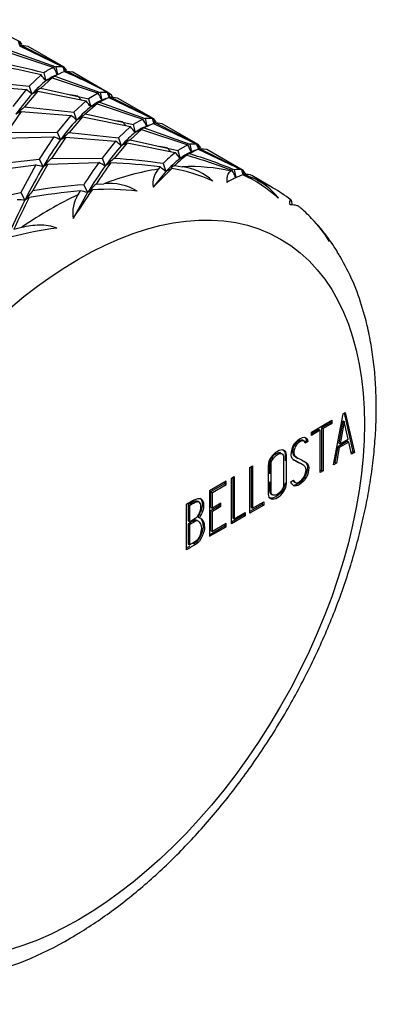
# Model space of a CAD drawing. Extents: x -221 to -18, y 76 to 261.
# Drawn here: x -37 to -18, y 76 to 125 of the extents above; entities that cross this region are included whole.
import ezdxf

# ---------------------------------------------------------------- set-up
doc = ezdxf.new("R2010")
doc.units = 0
doc.layers.add('692001', color=7, linetype='CONTINUOUS')
doc.layers.add('DEFAULT', color=7, linetype='CONTINUOUS')

# ---------------------------------------------------------------- blocks, each defined once
blk = doc.blocks.new('SE3')
at = {"layer": '692001', "color": 7, "linetype": 'CONTINUOUS'}
for p, q in [((-38.953, 124.867), (-36.835, 123.786)), ((-36.801, 123.577), (-36.835, 123.786)), ((-36.717, 123.637), (-36.835, 123.786)), ((-37.427, 123.262), (-35.15, 122.504)), ((-37.306, 123.349), (-35.049, 122.537)), ((-36.846, 123.575), (-34.695, 122.543)), ((-36.751, 123.595), (-34.63, 122.513)), ((-36.411, 123.541), (-36.751, 123.595)), ((-34.63, 122.513), (-36.411, 123.541)), ((-35.646, 122.234), (-35.54, 121.838)), ((-34.841, 122.211), (-35.153, 122.073)), ((-34.695, 122.543), (-35.049, 122.537)), ((-35.049, 122.537), (-34.968, 122.155)), ((-34.501, 122.348), (-34.63, 122.513)), ((-34.63, 122.513), (-34.593, 122.289)), ((-34.205, 122.268), (-34.53, 122.313)), ((-32.424, 121.239), (-34.205, 122.268)), ((-38.805, 121.835), (-36.366, 121.581)), ((-35.777, 122.135), (-36.366, 121.581)), ((-35.222, 121.989), (-35.797, 121.488)), ((-35.222, 121.989), (-35.54, 121.838)), ((-35.222, 121.989), (-32.947, 121.234)), ((-35.094, 122.074), (-32.849, 121.267)), ((-38.973, 121.617), (-36.514, 121.417)), ((-36.514, 121.417), (-37.179, 120.581)), ((-35.941, 121.336), (-36.593, 120.553)), ((-36.366, 121.581), (-36.235, 121.186)), ((-35.941, 121.336), (-36.235, 121.186)), ((-35.941, 121.336), (-33.555, 120.854)), ((-35.797, 121.488), (-33.427, 120.953)), ((-32.947, 121.234), (-33.427, 120.953)), ((-32.494, 121.271), (-32.849, 121.267)), ((-32.849, 121.267), (-32.767, 120.882)), ((-32.424, 121.239), (-32.389, 121.022)), ((-33.555, 120.854), (-34.15, 120.302)), ((-33.959, 121.085), (-33.8, 120.904)), ((-33.003, 120.708), (-33.574, 120.21)), ((-33.427, 120.953), (-33.321, 120.557)), ((-33.003, 120.708), (-33.321, 120.557)), ((-33.003, 120.708), (-30.739, 119.956)), ((-32.424, 121.022), (-32.881, 120.794)), ((-32.881, 120.794), (-30.633, 119.988)), ((-32.576, 120.967), (-32.878, 120.833)), ((-32.424, 121.022), (-30.272, 119.989)), ((-32, 120.994), (-32.331, 121.043)), ((-32.331, 121.043), (-30.206, 119.958)), ((-30.206, 119.958), (-32, 120.994)), ((-36.755, 120.336), (-37.469, 119.29)), ((-36.755, 120.336), (-37.022, 120.19)), ((-36.755, 120.336), (-34.306, 120.137)), ((-36.593, 120.553), (-34.15, 120.302)), ((-34.15, 120.302), (-34.019, 119.906)), ((-34.306, 120.137), (-34.98, 119.312)), ((-33.726, 120.057), (-34.392, 119.284)), ((-33.726, 120.057), (-34.019, 119.906)), ((-33.726, 120.057), (-31.356, 119.585)), ((-33.574, 120.21), (-31.228, 119.683)), ((-31.756, 119.816), (-31.593, 119.632)), ((-30.739, 119.956), (-31.228, 119.683)), ((-30.209, 119.743), (-30.68, 119.524)), ((-30.272, 119.989), (-30.633, 119.988)), ((-30.633, 119.988), (-30.55, 119.596)), ((-30.209, 119.743), (-28.073, 118.719)), ((-30.081, 119.798), (-30.206, 119.958)), ((-30.206, 119.958), (-30.17, 119.74)), ((-29.781, 119.713), (-30.11, 119.762)), ((-30.11, 119.762), (-28.007, 118.689)), ((-37.469, 119.29), (-34.98, 119.312)), ((-34.98, 119.312), (-34.823, 118.921)), ((-34.392, 119.284), (-31.941, 119.027)), ((-31.356, 119.585), (-31.941, 119.027)), ((-30.804, 119.438), (-31.373, 118.934)), ((-31.228, 119.683), (-31.122, 119.287)), ((-30.804, 119.438), (-31.122, 119.287)), ((-30.804, 119.438), (-28.523, 118.679)), ((-30.68, 119.524), (-28.424, 118.713)), ((-28.007, 118.689), (-29.781, 119.713)), ((-37.648, 119.006), (-35.146, 119.082)), ((-35.146, 119.082), (-35.864, 117.976)), ((-34.556, 119.067), (-35.268, 118.011)), ((-34.556, 119.067), (-34.823, 118.921)), ((-34.556, 119.067), (-32.089, 118.863)), ((-32.089, 118.863), (-32.759, 118.029)), ((-31.517, 118.782), (-32.169, 118.002)), ((-31.941, 119.027), (-31.81, 118.631)), ((-31.517, 118.782), (-31.81, 118.631)), ((-31.517, 118.782), (-29.137, 118.302)), ((-31.373, 118.934), (-29.007, 118.401)), ((-29.546, 118.537), (-29.383, 118.352)), ((-28.523, 118.679), (-29.007, 118.401)), ((-29.007, 118.401), (-28.901, 118.005)), ((-28, 118.468), (-28.458, 118.242)), ((-28.155, 118.411), (-28.455, 118.278)), ((-28.073, 118.719), (-28.424, 118.713)), ((-28.424, 118.713), (-28.343, 118.328)), ((-27.877, 118.527), (-28.007, 118.689)), ((-28.007, 118.689), (-27.97, 118.466)), ((-28, 118.468), (-25.854, 117.438)), ((-27.582, 118.444), (-27.907, 118.489)), ((-27.907, 118.489), (-25.785, 117.406)), ((-25.785, 117.406), (-27.582, 118.444)), ((-38.404, 117.696), (-35.864, 117.976)), ((-35.864, 117.976), (-35.679, 117.594)), ((-35.44, 117.731), (-32.927, 117.799)), ((-35.268, 118.011), (-32.759, 118.029)), ((-32.759, 118.029), (-32.601, 117.638)), ((-28.582, 118.156), (-28.901, 118.005)), ((-38.582, 117.354), (-36.037, 117.684)), ((-36.037, 117.684), (-36.785, 116.317)), ((-35.44, 117.731), (-36.181, 116.415)), ((-35.44, 117.731), (-35.679, 117.594)), ((-32.334, 117.784), (-32.601, 117.638)), ((-29.607, 117.359), (-30.235, 116.595)), ((-29.891, 117.59), (-29.991, 117.476)), ((-29.738, 117.755), (-29.607, 117.359)), ((-29.316, 117.509), (-29.607, 117.359)), ((-29.164, 117.662), (-28.796, 117.595)), ((-26.324, 117.408), (-26.392, 117.38)), ((-26.221, 117.441), (-26.14, 117.059)), ((-25.638, 117.219), (-25.785, 117.406)), ((-25.785, 117.406), (-25.751, 117.197)), ((-26.049, 117.099), (-26.274, 116.999)), ((-25.7, 117.215), (-25.366, 117.063)), ((-24.341, 116.573), (-25.361, 117.161)), ((-33.839, 116.409), (-33.953, 116.213)), ((-33.661, 116.704), (-33.476, 116.322)), ((-33.239, 116.458), (-33.476, 116.322)), ((-33.059, 116.741), (-32.672, 116.758)), ((-39.328, 115.784), (-36.785, 116.317)), ((-36.785, 116.317), (-36.573, 115.949)), ((-36.361, 116.072), (-36.573, 115.949)), ((-33.476, 116.322), (-34.191, 115.036)), ((-23.38, 115.876), (-23.404, 115.93)), ((-37.119, 114.515), (-36.729, 114.61)), ((-19.869, 110.546), (-19.876, 110.57)), ((-21.311, 102.869), (-20.837, 105.39)), ((-20.837, 105.39), (-20.73, 105.452)), ((-20.784, 105.421), (-20.351, 103.505)), ((-20.73, 105.452), (-20.28, 103.464)), ((-22.405, 104.485), (-21.399, 105.066)), ((-21.47, 104.941), (-21.899, 104.693)), ((-21.899, 104.693), (-21.828, 104.653)), ((-21.899, 104.693), (-21.899, 102.606)), ((-21.399, 104.9), (-21.828, 104.653)), ((-21.828, 104.653), (-21.828, 102.565)), ((-21.47, 105.025), (-21.47, 104.941)), ((-21.47, 104.941), (-21.399, 104.9)), ((-21.399, 105.066), (-21.399, 104.9)), ((-20.857, 105.044), (-21.051, 103.946)), ((-20.786, 105.003), (-20.981, 103.905)), ((-20.857, 105.044), (-20.786, 105.003)), ((-20.588, 104.132), (-20.786, 105.003)), ((-22.038, 104.613), (-22.405, 104.401)), ((-21.967, 104.572), (-22.405, 104.319)), ((-22.405, 104.319), (-22.405, 104.485)), ((-22.038, 104.613), (-21.967, 104.572)), ((-21.967, 102.485), (-21.967, 104.572)), ((-22.765, 104.031), (-22.853, 104.082)), ((-22.648, 104.052), (-22.747, 103.994)), ((-22.577, 104.011), (-22.716, 103.931)), ((-22.67, 104.138), (-22.6, 104.097)), ((-22.67, 104.138), (-22.648, 104.052)), ((-22.648, 104.052), (-22.577, 104.011)), ((-22.6, 104.097), (-22.577, 104.011)), ((-21.1, 103.753), (-21.243, 102.988)), ((-21.029, 103.712), (-21.172, 102.947)), ((-20.625, 104.026), (-21.1, 103.753)), ((-21.1, 103.753), (-21.029, 103.712)), ((-21.051, 103.946), (-20.981, 103.905)), ((-20.555, 103.986), (-21.029, 103.712)), ((-20.981, 103.905), (-20.588, 104.132)), ((-20.625, 104.026), (-20.555, 103.986)), ((-20.416, 103.386), (-20.555, 103.986)), ((-23.843, 103.394), (-23.931, 103.445)), ((-23.191, 103.261), (-23.103, 103.21)), ((-20.351, 103.505), (-20.432, 103.458)), ((-20.28, 103.464), (-20.416, 103.386)), ((-20.351, 103.505), (-20.28, 103.464)), ((-25.454, 102.725), (-25.315, 102.805)), ((-25.454, 100.472), (-25.454, 102.725)), ((-25.386, 102.764), (-25.386, 100.753)), ((-25.315, 102.805), (-25.315, 100.712)), ((-22.819, 102.855), (-22.907, 102.906)), ((-22.607, 102.757), (-22.536, 102.716)), ((-21.172, 102.947), (-21.311, 102.869)), ((-21.243, 102.988), (-21.294, 102.959)), ((-21.243, 102.988), (-21.172, 102.947)), ((-26.365, 102.199), (-26.226, 102.279)), ((-26.296, 102.238), (-26.296, 100.227)), ((-26.226, 102.279), (-26.226, 100.187)), ((-21.899, 102.606), (-21.967, 102.567)), ((-21.828, 102.565), (-21.967, 102.485)), ((-21.899, 102.606), (-21.828, 102.565)), ((-26.62, 102.052), (-27.443, 101.576)), ((-27.373, 101.538), (-26.691, 101.932)), ((-27.302, 101.497), (-26.62, 101.891)), ((-26.691, 101.932), (-26.691, 102.011)), ((-26.691, 101.932), (-26.62, 101.891)), ((-26.62, 101.891), (-26.62, 102.052)), ((-26.365, 99.946), (-26.365, 102.199)), ((-23.423, 102.028), (-23.29, 102.105)), ((-23.386, 101.923), (-23.423, 102.028)), ((-23.273, 102.037), (-23.185, 101.986)), ((-27.443, 101.576), (-27.443, 99.329)), ((-27.373, 100.769), (-27.373, 101.538)), ((-27.373, 101.538), (-27.302, 101.497)), ((-27.302, 100.728), (-27.302, 101.497)), ((-24.416, 101.432), (-24.328, 101.381)), ((-28.583, 98.665), (-28.583, 100.918)), ((-28.507, 100.883), (-28.437, 100.842)), ((-28.507, 100.883), (-28.507, 100.097)), ((-28.437, 100.842), (-28.437, 100.056)), ((-27.951, 101.009), (-28.039, 101.06)), ((-27.373, 100.608), (-26.949, 100.853)), ((-27.373, 100.769), (-27.302, 100.728)), ((-26.878, 100.973), (-27.302, 100.728)), ((-27.302, 100.568), (-26.878, 100.813)), ((-26.949, 100.853), (-26.949, 100.932)), ((-26.949, 100.853), (-26.878, 100.813)), ((-26.878, 100.813), (-26.878, 100.973)), ((-24.837, 100.909), (-25.454, 100.553)), ((-24.767, 100.868), (-25.454, 100.472)), ((-25.386, 100.753), (-25.315, 100.712)), ((-25.315, 100.712), (-24.767, 101.029)), ((-24.837, 100.988), (-24.837, 100.909)), ((-24.837, 100.909), (-24.767, 100.868)), ((-24.767, 101.029), (-24.767, 100.868)), ((-28.015, 100.29), (-27.944, 100.249)), ((-27.373, 99.602), (-27.373, 100.608)), ((-27.373, 100.608), (-27.302, 100.568)), ((-27.302, 99.561), (-27.302, 100.568)), ((-25.748, 100.383), (-26.365, 100.028)), ((-25.677, 100.343), (-26.365, 99.946)), ((-26.226, 100.187), (-25.677, 100.503)), ((-25.748, 100.462), (-25.748, 100.383)), ((-25.748, 100.383), (-25.677, 100.343)), ((-25.677, 100.503), (-25.677, 100.343)), ((-28.507, 100.097), (-28.437, 100.056)), ((-28.507, 99.945), (-28.437, 99.904)), ((-28.507, 99.945), (-28.507, 98.951)), ((-28.437, 99.904), (-28.437, 98.91)), ((-27.977, 100.063), (-28.065, 100.114)), ((-27.76, 99.859), (-27.689, 99.818)), ((-27.443, 99.41), (-26.691, 99.845)), ((-27.443, 99.329), (-26.62, 99.804)), ((-26.62, 99.955), (-27.302, 99.561)), ((-26.691, 99.845), (-26.691, 99.915)), ((-26.691, 99.845), (-26.62, 99.804)), ((-26.62, 99.804), (-26.62, 99.955)), ((-26.296, 100.227), (-26.226, 100.187)), ((-27.373, 99.602), (-27.302, 99.561)), ((-28.507, 98.951), (-28.437, 98.91))]:
    blk.add_line(p, q, dxfattribs=at)
for centre, radius, start, end in [((-47.326, 120.25), 11.014, 17.5372, 18.9084), ((-31.994, 110.477), 13.955, 109.9309, 110.2711), ((-34.308, 120.375), 2.29, 111.572, 125.744), ((-43.151, 118.163), 9.103, 26.0063, 28.4863), ((-33.993, 120.321), 2.07, 107.7426, 122.1141), ((-45.77, 118.889), 11.662, 16.9425, 18.2568), ((-29.329, 108.089), 15.145, 110.0844, 110.397), ((-41.809, 117.068), 7.878, 37.2674, 40.0349), ((-27.489, 107.176), 16.727, 117.0432, 118.7712), ((-34.26, 120.143), 2.123, 114.8573, 127.0606), ((-40.79, 115.97), 6.924, 48.8671, 51.868), ((-23.906, 103.788), 21.323, 123.8908, 125.3215), ((-41.284, 116.773), 9.455, 25.7531, 28.1456), ((-43.937, 117.398), 12.081, 17.4257, 18.7021), ((-35.331, 113.327), 7.878, 79.9652, 82.7326), ((-39.502, 115.948), 7.71, 36.7141, 39.5225), ((-24.299, 104.338), 18.56, 117.5443, 119.0878), ((-27.388, 107.581), 14.341, 110.1631, 110.4918), ((-19.675, 100.119), 26.529, 129.6223, 130.8359), ((-27.326, 113.632), 9.174, 136.8491, 144.7983), ((-38.505, 114.618), 6.935, 49.689, 52.7325), ((-20.512, 100.581), 23.578, 123.6429, 124.9506), ((-33.025, 112.137), 7.783, 80.6164, 83.3922), ((-38.689, 115.559), 9.085, 26.3828, 28.9448), ((-41.115, 116.385), 11.426, 17.0455, 18.385), ((-24.895, 105.267), 15.405, 109.79, 110.1017), ((-18.95, 100.517), 24.303, 129.448, 130.776), ((-37.41, 114.576), 7.857, 36.8442, 39.602), ((-22.738, 104.17), 17.287, 117.3512, 119.0125), ((-30.117, 118.117), 1.541, 113.1216, 130.6492), ((-79.6, 229.732), 120.551, 293.9213, 294.07844), ((-37.98, 112.992), 6.717, 61.9672, 65.0452), ((-36.359, 113.433), 6.907, 48.8106, 51.818), ((-19.072, 100.673), 22.017, 123.9639, 125.3481), ((-30.882, 111.085), 7.571, 79.8406, 82.7286), ((-25.657, 113.882), 5.626, 128.2162, 136.5043), ((-34.984, 113.415), 7.621, 37.0322, 39.8895), ((-36.755, 114.278), 9.335, 25.7074, 28.1303), ((-39.409, 114.95), 11.946, 17.1043, 18.3919), ((-22.823, 104.703), 14.694, 110.2443, 110.5645), ((-14.559, 97.14), 29.402, 134.7776, 135.9185), ((-18.131, 107.098), 18.26, 144.1233, 148.261), ((-35.77, 111.635), 6.788, 62.1768, 65.2417), ((-14.723, 96.848), 27.42, 129.5125, 130.6925), ((-25.53, 113.611), 5.538, 127.4984, 137.4122), ((-25.354, 113.768), 5.448, 126.347, 134.3799), ((-19.714, 101.369), 19.004, 117.3937, 118.9076), ((-37.623, 110.586), 7.273, 74.4986, 77.4016), ((-17.447, 106.619), 18.737, 143.9783, 148.8116), ((-16.908, 106.301), 19.231, 143.337, 147.122), ((-29.094, 116.754), 1.151, 141.1231, 187.9091), ((20.906, 66.094), 71.873, 134.32811, 135.36049), ((-34.121, 112.096), 6.934, 49.3837, 52.404), ((-17.968, 100.788), 20.25, 123.5645, 124.1749), ((-30.647, 109.477), 8.141, 65.5535, 80.5912), ((-29.147, 114.856), 2.761, 47.3917, 82.6939), ((-34.733, 112.833), 9.574, 26.189, 28.5488), ((-26.041, 116.846), 0.621, 72.4758, 106.8487), ((-36.424, 113.863), 11.158, 17.4135, 18.6893), ((-24.452, 113.361), 4.064, 109.371, 121.5055), ((-28.553, 111.059), 6.725, 47.8125, 65.8321), ((-21.052, 104.276), 13.749, 109.7572, 110.1213), ((-25.613, 116.667), 0.554, 62.9568, 99.0091), ((-26.592, 114.092), 3.214, 37.346, 67.5849), ((-9.857, 93.884), 34.65, 139.4399, 140.4464), ((-30.788, 83.99), 32.562, 95.3759, 99.8543), ((-154.165, 196.421), 144.973, 325.8487, 326.52494), ((-35.326, 109.391), 7.174, 75.0608, 78.037), ((-14.329, 97.636), 26.754, 134.4327, 135.6983), ((-32.497, 105.087), 11.395, 82.5431, 93.7321), ((-32.384, 114.179), 2.595, 58.239, 96.3693), ((-27.274, 111.12), 6.182, 51.5218, 61.4817), ((-6.315, 100.589), 33.933, 153.0854, 156.7025), ((-4.798, 99.739), 35.538, 152.6402, 155.4312), ((-37.062, 107.186), 8.776, 86.8052, 89.3691), ((-32.455, 115.298), 1.755, 148.6065, 188.5926), ((-38.418, 113.213), 15.272, 9.4064, 10.0445), ((-25.88, 111.964), 4.643, 41.5029, 51.453), ((-27.049, 110.542), 6.475, 31.2778, 44.0652), ((-32.735, 97.072), 17.642, 97.3835, 104.9945), ((-25.153, 111.928), 4.14, 28.4988, 43.109), ((-27.461, 109.668), 7.351, 30.6328, 39.0102), ((-21.612, 112.798), 0.729, 30.0171, 46.4495), ((-30.279, 107.634), 10.809, 15.7638, 30.742), ((-28.1, 99.866), 0.414, 353.3354, 67.8602), ((-28.171, 99.907), 0.414, 353.3354, 36.421), ((-42.788, 93.697), 16.556, 283.629, 300.6759)]:
    blk.add_arc(centre, radius, start, end, dxfattribs=at)
for centre, major_axis, ratio, start_param, end_param in [((-45.63, 103.46), (23.26, 6.803), 0.794639, 0.911085, 1.016983), ((-45.205, 103.215), (23.26, 6.803), 0.794639, 0.936577, 1.042123), ((-45.205, 103.215), (22.967, 4.53), 0.891017, 0.820315, 0.925862), ((-45.63, 103.46), (22.967, 4.53), 0.891017, 0.794825, 0.900722), ((-41.629, 101.151), (7.048, 20.974), 0.162812, 0.228909, 0.359809), ((-45.63, 103.46), (-13.248, -17.751), 0.143859, 3.052822, 3.157628), ((-41.629, 101.151), (7.048, 20.974), 0.162812, 0.359809, 0.490708), ((-41.629, 101.151), (9.239, 19.721), 0.131373, 0.149683, 0.250542), ((-41.629, 101.151), (9.239, 19.721), 0.131373, 0.250542, 0.381442), ((-37.841, 98.964), (7.663, 20.625), 0.151486, 0.236133, 0.367032), ((-37.841, 98.964), (5.565, 21.806), 0.197976, 0.468066, 0.598965), ((-37.841, 98.964), (7.663, 20.625), 0.151486, 0.367032, 0.497932), ((-37.841, 98.964), (9.881, 19.352), 0.126941, 0.154897, 0.255256), ((-34.265, 96.899), (22.926, 3.997), 0.905233, 1.217939, 1.323845), ((-37.629, 98.841), (23.148, 6.004), 0.835199, 0.859837, 0.965549), ((-34.265, 96.899), (-15.314, 16.597), 0.971683, 5.153531, 5.259456), ((-37.841, 98.964), (5.565, 21.806), 0.197976, 0.598965, 0.729865), ((-35.341, 97.52), (11, 19.053), 0.57735, 0.434268, 0.61293), ((-37.629, 98.841), (23.343, 7.704), 0.742209, 1.002724, 1.108434), ((-35.341, 97.52), (11, 19.053), 0.57735, 0.172468, 0.35113), ((-35.341, 97.52), (-11, -19.053), 0.57735, 3.141593, 3.230924), ((-34.265, 96.899), (23.227, 6.553), 0.808035, 1.321278, 1.427153), ((-35.341, 97.52), (-11, -19.053), 0.57735, 3.139847, 3.141593), ((-35.341, 97.52), (11, 19.053), 0.57735, 0.696067, 0.874729)]:
    blk.add_ellipse(centre, major_axis=major_axis, ratio=ratio, start_param=start_param, end_param=end_param, dxfattribs=at)
blk.add_ellipse((-33.927, 96.704), major_axis=(10, 17.321), ratio=0.57735, dxfattribs=at)
for points, knots in [([(-26.576, 116.825), (-26.583, 116.927), (-26.579, 117.007), (-26.56, 117.138), (-26.544, 117.189), (-26.491, 117.312), (-26.443, 117.357), (-26.392, 117.38)], [0, 0, 0, 0, 0.25, 0.25, 0.5, 0.5, 1, 1, 1, 1]), ([(-23.463, 115.711), (-23.469, 115.791), (-23.47, 115.845), (-23.465, 115.923), (-23.459, 115.945), (-23.446, 115.971), (-23.437, 115.973), (-23.428, 115.966)], [0, 0, 0, 0, 0.25, 0.25, 0.5, 0.5, 0.7713813, 0.7713813, 0.7713813, 0.7713813]), ([(-22.979, 115.601), (-23.014, 115.631), (-23.062, 115.655), (-23.21, 115.702), (-23.327, 115.714), (-23.463, 115.711)], [0.1917998, 0.1917998, 0.1917998, 0.1917998, 0.5, 0.5, 1, 1, 1, 1]), ([(-36.729, 114.61), (-36.444, 114.678), (-36.155, 114.723), (-35.715, 114.731), (-35.568, 114.723), (-35.278, 114.675), (-35.134, 114.635), (-35.002, 114.568)], [0, 0, 0, 0, 0.5, 0.5, 0.75, 0.75, 1, 1, 1, 1]), ([(-34.341, 79.458), (-34.164, 79.562), (-33.731, 79.817), (-32.951, 80.322), (-32.065, 80.956), (-31.184, 81.646), (-30.319, 82.384), (-29.471, 83.169), (-28.642, 83.999), (-27.835, 84.87), (-27.052, 85.779), (-26.295, 86.725), (-25.566, 87.703), (-24.867, 88.711), (-24.2, 89.746), (-23.568, 90.805), (-22.972, 91.884), (-22.413, 92.98), (-21.894, 94.091), (-21.416, 95.212), (-20.981, 96.341), (-20.591, 97.474), (-20.245, 98.608), (-19.947, 99.739), (-19.696, 100.866), (-19.495, 101.983), (-19.343, 103.089), (-19.243, 104.179), (-19.195, 105.251), (-19.199, 106.302), (-19.257, 107.326), (-19.369, 108.325), (-19.536, 109.281), (-19.709, 110.042), (-19.83, 110.424), (-19.869, 110.546)], [0, 0, 0, 0, 0.016762, 0.048224, 0.07966, 0.11107, 0.142448, 0.173789, 0.205094, 0.236365, 0.267606, 0.298819, 0.330011, 0.361186, 0.39235, 0.423508, 0.454665, 0.485827, 0.516997, 0.548183, 0.579389, 0.610622, 0.641885, 0.673186, 0.704527, 0.735914, 0.767347, 0.798828, 0.830354, 0.861918, 0.893507, 0.925097, 0.956653, 0.988134, 1, 1, 1, 1]), ([(-23.29, 102.105), (-23.249, 102.045), (-23.219, 102.008), (-23.199, 101.995), (-23.154, 101.965), (-23.09, 101.974), (-22.911, 102.078), (-22.829, 102.163), (-22.702, 102.386), (-22.671, 102.501), (-22.671, 102.731), (-22.736, 102.817), (-22.864, 102.879), (-22.982, 102.936), (-23.097, 102.998), (-23.214, 103.057), (-23.34, 103.121), (-23.403, 103.218), (-23.403, 103.513), (-23.368, 103.664), (-23.302, 103.803), (-23.228, 103.958), (-23.124, 104.075), (-22.791, 104.267), (-22.663, 104.247), (-22.6, 104.097)], [0, 0, 0, 0, 0.049089, 0.049089, 0.049089, 0.11969, 0.11969, 0.207609, 0.207609, 0.295527, 0.295527, 0.383446, 0.383446, 0.383446, 0.524424, 0.524424, 0.524424, 0.626011, 0.626011, 0.750321, 0.750321, 0.750321, 0.852462, 0.852462, 1, 1, 1, 1]), ([(-22.844, 104.076), (-22.89, 104.103), (-22.96, 104.089), (-23.149, 103.98), (-23.22, 103.901), (-23.273, 103.794), (-23.32, 103.698), (-23.342, 103.593), (-23.342, 103.392), (-23.289, 103.317), (-23.182, 103.255)], [0.070907, 0.070907, 0.070907, 0.070907, 0.1795828, 0.1795828, 0.2866418, 0.2866418, 0.2866418, 0.4413688, 0.4413688, 0.5655591, 0.5655591, 0.5655591, 0.5655591]), ([(-22.716, 103.931), (-22.737, 104.063), (-22.828, 104.084), (-23.078, 103.939), (-23.149, 103.86), (-23.202, 103.753), (-23.249, 103.657), (-23.272, 103.552), (-23.272, 103.343), (-23.208, 103.263), (-23.081, 103.198), (-22.963, 103.138), (-22.845, 103.078), (-22.726, 103.018), (-22.6, 102.954), (-22.536, 102.854), (-22.536, 102.716)], [0, 0, 0, 0, 0.179583, 0.179583, 0.286642, 0.286642, 0.286642, 0.441369, 0.441369, 0.576755, 0.576755, 0.576755, 0.805157, 0.805157, 0.805157, 1, 1, 1, 1]), ([(-23.642, 101.937), (-23.642, 101.807), (-23.688, 101.672), (-23.784, 101.534), (-23.871, 101.406), (-23.972, 101.308), (-24.202, 101.175), (-24.305, 101.156), (-24.395, 101.182), (-24.495, 101.211), (-24.543, 101.292), (-24.543, 101.419), (-24.543, 101.888), (-24.543, 102.356), (-24.543, 102.825), (-24.543, 102.966), (-24.493, 103.107), (-24.392, 103.249), (-24.31, 103.364), (-24.208, 103.458), (-23.972, 103.594), (-23.871, 103.612), (-23.784, 103.584), (-23.689, 103.554), (-23.642, 103.475), (-23.642, 103.346), (-23.642, 102.876), (-23.642, 102.406), (-23.642, 101.937)], [0, 0, 0, 0, 0.064048, 0.064048, 0.064048, 0.128888, 0.128888, 0.193727, 0.193727, 0.193727, 0.258646, 0.258646, 0.258646, 0.499072, 0.499072, 0.499072, 0.566673, 0.566673, 0.566673, 0.632477, 0.632477, 0.694991, 0.694991, 0.694991, 0.759029, 0.759029, 0.759029, 1, 1, 1, 1]), ([(-23.923, 103.44), (-23.929, 103.444), (-23.935, 103.447), (-23.942, 103.449), (-23.999, 103.471), (-24.067, 103.459), (-24.15, 103.413), (-24.227, 103.37), (-24.294, 103.309), (-24.353, 103.235), (-24.435, 103.131), (-24.475, 103.023), (-24.475, 102.916), (-24.475, 102.75), (-24.475, 102.583), (-24.475, 102.417)], [0.3274885, 0.3274885, 0.3274885, 0.3274885, 0.3334825, 0.3334825, 0.3334825, 0.3876102, 0.3876102, 0.3876102, 0.4385728, 0.4385728, 0.4385728, 0.5009095, 0.5009095, 0.5009095, 0.605, 0.605, 0.605, 0.605]), ([(-23.781, 101.891), (-23.781, 102.339), (-23.781, 102.786), (-23.781, 103.234), (-23.781, 103.326), (-23.811, 103.386), (-23.871, 103.408), (-23.928, 103.43), (-23.997, 103.418), (-24.08, 103.372), (-24.157, 103.329), (-24.223, 103.268), (-24.282, 103.194), (-24.364, 103.09), (-24.404, 102.982), (-24.404, 102.876), (-24.404, 102.427), (-24.404, 101.979), (-24.404, 101.531), (-24.404, 101.435), (-24.364, 101.382), (-24.283, 101.367), (-24.218, 101.355), (-24.149, 101.371), (-24.007, 101.453), (-23.942, 101.515), (-23.883, 101.596), (-23.814, 101.692), (-23.781, 101.79), (-23.781, 101.891)], [0, 0, 0, 0, 0.279638, 0.279638, 0.279638, 0.333482, 0.333482, 0.333482, 0.38761, 0.38761, 0.38761, 0.438573, 0.438573, 0.438573, 0.500909, 0.500909, 0.500909, 0.78097, 0.78097, 0.78097, 0.840277, 0.840277, 0.840277, 0.890389, 0.890389, 0.94268, 0.94268, 0.94268, 1, 1, 1, 1]), ([(-23.812, 103.606), (-23.746, 103.568), (-23.712, 103.494), (-23.712, 103.386), (-23.712, 103.275), (-23.712, 103.163), (-23.712, 103.052)], [0.7054814, 0.7054814, 0.7054814, 0.7054814, 0.7590294, 0.7590294, 0.7590294, 0.8162694, 0.8162694, 0.8162694, 0.8162694]), ([(-22.536, 102.716), (-22.536, 102.547), (-22.578, 102.386), (-22.663, 102.235), (-22.748, 102.082), (-22.862, 101.963), (-23.116, 101.816), (-23.201, 101.797), (-23.263, 101.821), (-23.285, 101.829), (-23.328, 101.862), (-23.386, 101.923)], [0, 0, 0, 0, 0.312055, 0.312055, 0.312055, 0.617715, 0.617715, 0.841445, 0.841445, 0.841445, 1, 1, 1, 1]), ([(-22.898, 102.901), (-22.91, 102.907), (-22.922, 102.914), (-22.935, 102.92), (-23.053, 102.977), (-23.168, 103.038), (-23.285, 103.098), (-23.293, 103.102), (-23.3, 103.106), (-23.308, 103.11)], [0.3746956, 0.3746956, 0.3746956, 0.3746956, 0.3834462, 0.3834462, 0.3834462, 0.5244236, 0.5244236, 0.5244236, 0.5307767, 0.5307767, 0.5307767, 0.5307767]), ([(-22.607, 102.757), (-22.607, 102.588), (-22.649, 102.427), (-22.734, 102.276), (-22.819, 102.122), (-22.933, 102.003), (-23.143, 101.882), (-23.198, 101.861), (-23.246, 101.854)], [0, 0, 0, 0, 0.3120552, 0.3120552, 0.3120552, 0.6177147, 0.6177147, 0.75, 0.75, 0.75, 0.75]), ([(-23.712, 101.977), (-23.712, 101.848), (-23.759, 101.713), (-23.854, 101.575), (-23.942, 101.447), (-24.043, 101.349), (-24.273, 101.216), (-24.375, 101.197), (-24.466, 101.223), (-24.484, 101.228), (-24.501, 101.235), (-24.515, 101.244)], [0, 0, 0, 0, 0.0640479, 0.0640479, 0.0640479, 0.1288876, 0.1288876, 0.1937273, 0.1937273, 0.1937273, 0.2055135, 0.2055135, 0.2055135, 0.2055135]), ([(-24.475, 102.021), (-24.475, 101.871), (-24.475, 101.721), (-24.475, 101.572), (-24.475, 101.5), (-24.452, 101.452), (-24.406, 101.426)], [0.6875, 0.6875, 0.6875, 0.6875, 0.7809704, 0.7809704, 0.7809704, 0.8255767, 0.8255767, 0.8255767, 0.8255767]), ([(-23.319, 102.087), (-23.298, 102.061), (-23.282, 102.044), (-23.27, 102.036), (-23.268, 102.035), (-23.266, 102.033), (-23.264, 102.032)], [0.01860763, 0.01860763, 0.01860763, 0.01860763, 0.04908854, 0.04908854, 0.04908854, 0.05198069, 0.05198069, 0.05198069, 0.05198069]), ([(-28.583, 100.918), (-28.487, 100.973), (-28.392, 101.029), (-28.296, 101.084), (-28.02, 101.243), (-27.845, 101.238), (-27.772, 101.071), (-27.748, 101.016), (-27.736, 100.949), (-27.736, 100.762), (-27.755, 100.66), (-27.793, 100.561), (-27.814, 100.507), (-27.864, 100.404), (-27.944, 100.249)], [0, 0, 0, 0, 0.17829, 0.17829, 0.17829, 0.57042, 0.57042, 0.57042, 0.689187, 0.689187, 0.846682, 0.846682, 0.846682, 1, 1, 1, 1]), ([(-28.03, 101.054), (-28.09, 101.089), (-28.182, 101.071), (-28.308, 100.998), (-28.374, 100.96), (-28.441, 100.921), (-28.507, 100.883)], [0.3553624, 0.3553624, 0.3553624, 0.3553624, 0.7393401, 0.7393401, 0.7393401, 1, 1, 1, 1]), ([(-27.876, 100.779), (-27.876, 101.037), (-27.996, 101.097), (-28.237, 100.957), (-28.304, 100.919), (-28.37, 100.881), (-28.437, 100.842)], [0, 0, 0, 0, 0.73934, 0.73934, 0.73934, 1, 1, 1, 1]), ([(-28.437, 100.056), (-28.33, 100.117), (-28.224, 100.178), (-28.118, 100.24), (-28.047, 100.281), (-27.988, 100.362), (-27.94, 100.486), (-27.898, 100.594), (-27.876, 100.691), (-27.876, 100.779)], [0, 0, 0, 0, 0.408332, 0.408332, 0.408332, 0.700603, 0.700603, 0.700603, 1, 1, 1, 1]), ([(-27.929, 101.214), (-27.892, 101.193), (-27.863, 101.159), (-27.843, 101.112), (-27.819, 101.057), (-27.807, 100.989), (-27.807, 100.803), (-27.826, 100.701), (-27.864, 100.602), (-27.885, 100.548), (-27.935, 100.444), (-28.015, 100.29)], [0.4596781, 0.4596781, 0.4596781, 0.4596781, 0.5704201, 0.5704201, 0.5704201, 0.6891868, 0.6891868, 0.8466819, 0.8466819, 0.8466819, 1, 1, 1, 1]), ([(-27.689, 99.818), (-27.689, 99.675), (-27.727, 99.517), (-27.804, 99.34), (-27.891, 99.14), (-27.991, 99.007), (-28.11, 98.938), (-28.268, 98.847), (-28.426, 98.756), (-28.583, 98.665)], [0, 0, 0, 0, 0.308508, 0.308508, 0.308508, 0.616481, 0.616481, 0.616481, 1, 1, 1, 1]), ([(-28.057, 100.109), (-28.112, 100.141), (-28.173, 100.138), (-28.24, 100.099), (-28.329, 100.048), (-28.418, 99.996), (-28.507, 99.945)], [0.4321951, 0.4321951, 0.4321951, 0.4321951, 0.695802, 0.695802, 0.695802, 1, 1, 1, 1]), ([(-27.833, 99.737), (-27.833, 99.85), (-27.863, 99.944), (-27.996, 100.098), (-28.077, 100.112), (-28.169, 100.058), (-28.258, 100.007), (-28.347, 99.955), (-28.437, 99.904)], [0, 0, 0, 0, 0.332087, 0.332087, 0.695802, 0.695802, 0.695802, 1, 1, 1, 1]), ([(-27.76, 99.859), (-27.76, 99.716), (-27.798, 99.558), (-27.875, 99.381), (-27.961, 99.181), (-28.062, 99.048), (-28.181, 98.979), (-28.202, 98.967), (-28.222, 98.955), (-28.243, 98.943)], [0, 0, 0, 0, 0.3085076, 0.3085076, 0.3085076, 0.6164808, 0.6164808, 0.6164808, 0.6666667, 0.6666667, 0.6666667, 0.6666667]), ([(-28.437, 98.91), (-28.338, 98.967), (-28.239, 99.024), (-28.141, 99.081), (-28.045, 99.136), (-27.968, 99.234), (-27.91, 99.375), (-27.858, 99.497), (-27.833, 99.618), (-27.833, 99.737)], [0, 0, 0, 0, 0.341078, 0.341078, 0.341078, 0.666485, 0.666485, 0.666485, 1, 1, 1, 1])]:
    blk.add_open_spline(points, degree=3, knots=knots, dxfattribs=at)
for points in [[(-23.421, 115.959), (-23.415, 115.952), (-23.41, 115.942), (-23.404, 115.93)], [(-21.11, 113.327), (-21.119, 113.378), (-21.127, 113.406), (-21.136, 113.42)], [(-22.721, 104.217), (-22.701, 104.197), (-22.684, 104.171), (-22.67, 104.138)], [(-22.775, 103.047), (-22.664, 102.982), (-22.607, 102.886), (-22.607, 102.757)], [(-28.433, 98.833), (-28.483, 98.805), (-28.533, 98.776), (-28.583, 98.747)]]:
    blk.add_open_spline(points, degree=3, dxfattribs=at)

msp = doc.modelspace()

# ---------------------------------------------------------------- block references
at = {"layer": 'DEFAULT'}
msp.add_blockref('SE3', (0, 0), dxfattribs=at)

doc.saveas('drawing.dxf')
